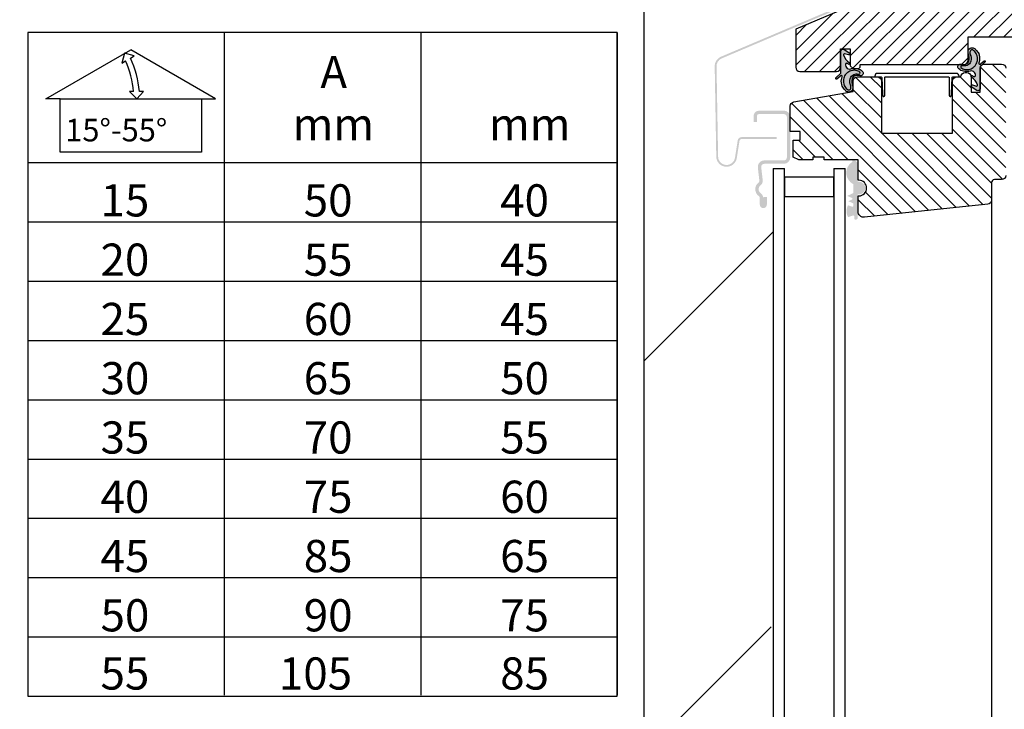
# Model space of a CAD drawing. Units: millimetres. Extents: x 12303 to 14503, y 3186 to 4771.
# Drawn here: x 12692 to 13040, y 3659 to 3903 of the extents above; entities that cross this region are included whole.
import ezdxf

# ---------------------------------------------------------------- set-up
doc = ezdxf.new("R2010")
doc.units = ezdxf.units.MM
doc.header["$MEASUREMENT"] = 0
doc.layers.get('0').update_dxf_attribs({"lineweight": 5})
doc.layers.add('VELUX_FLASHING', color=3, linetype='Continuous', lineweight=25)
for name, color, linetype in [('VELUX_GASKET', 1, 'Continuous'), ('VELUX_HATCH', 1, 'Continuous'), ('VELUX_INFO', 6, 'Continuous'), ('VELUX_ROOFINGMATERIAL', 3, 'Continuous'), ('VELUX_ROOFWINDOW', 2, 'Continuous'), ('VELUX_RUDE_59', 1, 'Continuous')]:
    doc.layers.add(name, color=color, linetype=linetype)
doc.styles.add('verdana', font='verdana.ttf', dxfattribs={"width": 1.2, "height": 12.5})

# ---------------------------------------------------------------- blocks, each defined once
blk = doc.blocks.new('V22VFE_A-A')
at = {"layer": 'VELUX_FLASHING'}
h = blk.add_hatch(color=256, dxfattribs=at)
edge = h.paths.add_edge_path()
edge.add_arc((-22.62442216750571, -7.223154753949643), 3.650000000000547, 11.00000000000449, 111.00000000000401, ccw=False)
edge.add_line((-19.04148294792117, -6.526701920824848), (-10.57536761611641, -50.08108955073692))
edge.add_arc((-14.15830683569982, -50.77754238386149), 3.649999999999523, -66.99999999999011, 11.000000000008015, ccw=False)
edge.add_line((-12.73213821671357, -54.13738509896245), (-60.4194600371427, -74.37945226421687))
edge.add_arc((-59.24726665167691, -77.14096682457046), 2.999999999995771, 112.9999999999921, 180.9999999999945)
edge.add_line((-62.2468097371418, -77.19332404388194), (-61.68912041268572, -109.1433240438822))
edge.add_arc((-58.68957732721651, -109.0909668245703), 3.000000000000043, 181.000000000004, 350.9999999999973)
edge.add_line((-55.72651230543102, -109.560270219691), (-54.74761886805732, -103.3797802967659))
edge.add_arc((-53.41423960825364, -103.5909668245707), 1.350000000000313, 89.99999999998067, 170.9999999999818, ccw=False)
edge.add_line((-53.41423960825318, -102.2409668245704), (-41.01209608807744, -102.2409668245704))
edge.add_line((-41.01209608807744, -102.2409668245704), (-41.01209608807744, -102.89096682457))
edge.add_line((-41.01209608807744, -102.89096682457), (-53.41423960825318, -102.89096682457))
edge.add_arc((-53.41423960825318, -103.5909668245698), 0.6999999999998181, 90, 171.0000000000092)
edge.add_line((-54.1056214466696, -103.4814626990418), (-55.0845148840433, -109.6619526219673))
edge.add_arc((-58.68957732721549, -109.09096682457), 3.650000000000002, 181.0000000000007, 350.99999999999324, ccw=False)
edge.add_line((-62.33902141453632, -109.1546681080662), (-62.8967107389924, -77.20466810806636))
edge.add_arc((-59.24726665167645, -77.14096682457), 3.649999999995119, 113.00000000000239, 181.0000000000056, ccw=False)
edge.add_line((-60.67343527066055, -73.78112410947313), (-12.98611345023141, -53.53905694421871))
edge.add_arc((-14.15830683569982, -50.77754238386194), 2.999999999999723, 293.0000000000143, 371.0000000000135)
edge.add_line((-11.21342528535729, -50.20511539773167), (-19.67954061716387, -6.650727767819603))
edge.add_arc((-22.6244221675064, -7.223154753948961), 2.999999999999472, 10.99999999999437, 110.9999999999938)
edge.add_line((-23.69952601614182, -4.422413474457585), (-29.62776172439931, -6.69804995407037))
edge.add_line((-29.62776172439931, -6.69804995407037), (-29.86070089160398, -6.091222676846769))
edge.add_line((-29.86070089160398, -6.091222676846769), (-23.93246518334649, -3.815586197234438))
h = blk.add_hatch(color=256, dxfattribs=at)
edge = h.paths.add_edge_path()
edge.add_line((-45.64308104284441, -126.1372392804927), (-45.64308104284441, -123.3872392804927))
edge.add_line((-45.64308104284441, -123.3872392804927), (-44.44308104284369, -123.3872392804927))
edge.add_line((-44.44308104284369, -123.3872392804927), (-44.44308104284369, -126.1372392804927))
edge.add_arc((-45.69308104284369, -126.1372392804927), 1.25, -180, 0, ccw=False)
edge.add_line((-46.94308104284369, -126.1372392804927), (-46.94308104284369, -123.7335485228381))
edge.add_arc((-47.64308104284294, -123.7335485228376), 0.6999999999992497, 359.9999999999534, 415.4192215704807)
edge.add_arc((-45.54308104284303, -120.6872392804927), 3.000000000000089, 127.37770837767599, 235.4192215705286, ccw=False)
edge.add_arc((-47.78922789595788, -117.7470310711577), 0.6999999999996748, 307.3777083777352, 366.6000000000596)
edge.add_line((-47.09386696003799, -117.666575065812), (-47.62783840372481, -113.0515947266257))
edge.add_arc((-45.3430810428448, -112.7872392804919), 2.299999999999136, 90.00000000000853, 186.6000000000099, ccw=False)
edge.add_line((-45.34308104284514, -110.4872392804926), (-38.44308104284369, -110.4872392804926))
edge.add_arc((-38.44308104284369, -109.3872392804923), 1.100000000000364, 270, 360)
edge.add_line((-37.34308104284332, -109.3872392804923), (-37.34308104284332, -95.18723928049292))
edge.add_arc((-38.44308104284369, -95.18723928049292), 1.100000000000364, 0, 90)
edge.add_line((-38.44308104284369, -94.08723928049255), (-47.24308104284478, -94.08723928049255))
edge.add_arc((-47.24308104284432, -94.78723928049192), 0.6999999999993634, 90.00000000003722, 180.0000000000372)
edge.add_line((-47.94308104284369, -94.78723928049237), (-47.94308104284369, -96.88723928049274))
edge.add_line((-47.94308104284369, -96.88723928049274), (-49.14308104284441, -96.88723928049274))
edge.add_line((-49.14308104284441, -96.88723928049274), (-49.14308104284441, -94.78723928049283))
edge.add_arc((-47.24308104284455, -94.7872392804926), 1.899999999999864, 90.00000000000688, 180.0000000000068, ccw=False)
edge.add_line((-47.24308104284478, -92.88723928049274), (-38.44308104284369, -92.88723928049274))
edge.add_arc((-38.44308104284414, -95.18723928049246), 2.299999999999727, -1.1425527191022411e-11, 89.99999999998869, ccw=False)
edge.add_line((-36.14308104284441, -95.18723928049292), (-36.14308104284441, -109.3872392804923))
edge.add_arc((-38.44308104284437, -109.387239280493), 2.299999999999955, -89.999999999983, 1.6996182239381596e-11, ccw=False)
edge.add_line((-38.44308104284369, -111.6872392804929), (-45.34308104284514, -111.6872392804929))
edge.add_arc((-45.34308104284491, -112.7872392804924), 1.099999999999341, 90.00000000001184, 186.6000000000156)
edge.add_line((-46.43579108500467, -112.9136701460346), (-45.90181964131784, -117.5286504852205))
edge.add_arc((-47.78922789595867, -117.747031071157), 1.900000000000087, -52.62229162232279, 6.600000000002183, ccw=False)
edge.add_arc((-45.54308104284405, -120.6872392804925), 1.799999999999961, 127.3777083776833, 235.4192215705376)
edge.add_arc((-47.64308104284305, -123.733548522839), 1.900000000000106, 2.3987922759260982e-11, 55.419221570552224, ccw=False)
edge.add_line((-45.74308104284296, -123.7335485228381), (-45.74308104284296, -126.1372392804927))
edge.add_arc((-45.69308104284369, -126.1372392804927), 0.0499999999992724, 180, 360)
at = {"layer": 'VELUX_GASKET'}
h = blk.add_hatch(color=256, dxfattribs=at)
h.paths.add_polyline_path([(-14.78344711820387, -81.0201020604112, -0.1787738074694167), (-13.17712277297392, -79.93388642518437, -0.1506044115520778), (-12.07617777046494, -79.98263969277275, 0.790974168718811), (-11.49274171654474, -79.30694539066474, 0.1349379992421731), (-12.92052090776747, -78.65600173468317, 0.1151025157019799), (-14.32111299027179, -78.66661604629292, 0.107732886762578), (-15.83439531191539, -79.3258173972107, 0.08446990464094394), (-16.68953603616706, -80.21457657617054, 0.1203353062737056), (-17.32207870017942, -81.85037576079469, 0.1475634623827132), (-17.04143729184966, -83.94000673865355, 0.08361558639879407), (-16.08916505551474, -85.29805859495116, 0.2764556824154893), (-15.23422743912283, -85.53651774588741, 0.3155130210761563), (-14.67752402289966, -84.78139476750232, 0.1274986472475721), (-14.9359932389541, -83.46986370904835, -0.1822014628966972)], flags=16)
h.paths.add_polyline_path([(29.77349321516317, -72.99877492386247, 0.08361558639879407), (28.82122097882825, -71.64072306756486, 0.2764556824154893), (27.96628336243612, -71.40226391662861, 0.3155130210761563), (27.40957994621294, -72.15738689501393, 0.1274986472475721), (27.66804916226738, -73.4689179534679, -0.1822014628966971), (27.51550304151715, -75.91867960210482, -0.1787738074694167), (25.90917869628743, -77.00489523733188, -0.1506044115520778), (24.80823369377822, -76.95614196974327, 0.790974168718811), (24.22479763985802, -77.63183627185151, 0.1349379992421731), (25.65257683108098, -78.28277992783308, 0.1151025157019799), (27.0531689135853, -78.27216561622333, 0.107732886762578), (28.5664512352289, -77.61296426530555, 0.08446990464094394), (29.42159195948057, -76.7242050863457, 0.1203353062737056), (30.05413462349293, -75.08840590172156, 0.1475634623827133)], flags=16)
h.paths.add_polyline_path([(31.03631062104909, -77.36161812537955), (31.25156491360142, -77.14828676444391, -0.1382558032725748), (31.82970939737084, -76.57530701998664), (32.73096943374003, -75.68209821176367, 1.193250392669782), (32.35381829732273, -75.34012112405446), (31.20720060317308, -76.19449381555512, -1.091993608952727), (30.52364067467715, -75.98099607162739, -0.06572385171833849), (30.76378088090292, -75.10959242020326, 0.1482052023893725), (30.49133334795782, -72.67405072246297, 0.05220859953671492), (29.5369843315093, -71.38239179031858, 0.196790636536503), (28.80133954700085, -70.74649775092335, 0.1296807966762107), (27.5347506928817, -70.7458078084177, 0.1732101618531947), (26.93240437775876, -71.32277668434551, 0.07997935611872221), (26.75691895715704, -72.12804674150934), (26.75691895715704, -72.41282605413717, 0.01760115853793853), (26.77334656176072, -72.59456476313643, -0.1979741320877737), (27.00274851379115, -75.44707349787716, -0.3354369055958632), (24.77128043946349, -76.51669696582202, 0.01228518529781768), (24.67941269482468, -76.48723928049264), (23.65165908130744, -76.48723928049264, 0.567417776589987), (23.45061561750504, -78.01872089557025, 0.1684829238532379), (25.09006189586185, -78.92903893021904, 0.03565638763235793), (27.04828963061663, -79.06558644447284, -0.6939355872760112), (29.33187740060454, -80.56484675932718, -0.471436178286961), (28.80491419848499, -80.77547559251855), (28.30345157552301, -80.50098938503345, 0.4957214872416645), (27.83746934735365, -80.64646855535294, -0.04032463507176936), (27.85691895715559, -80.88723928049274), (27.85691895715559, -80.89849599558255, 0.1137546449019955), (27.94861827911073, -81.00130918034687, -0.1606492272656007), (30.03798931356046, -83.7665928759444, -0.6183574725575771), (29.67965395610003, -84.1662430368463), (28.25674750836765, -83.77872654225837, 0.2899949759473492), (27.85691895715559, -83.86530061895465), (27.85691895715559, -84.41012392066011, 0.005520955193780095), (27.86299971060657, -84.41598142421788), (29.78699948208737, -85.75281003724842, 0.5921489353624753), (31.03191140173953, -85.10592977233375)])
h.paths.add_polyline_path([(28.5664512352289, -77.61296426530555, -0.1077328867625824), (27.05316891358523, -78.27216561622335, -0.1151025157019595), (25.65257683108115, -78.2827799278331, -0.1349379992421881), (24.22479763985802, -77.63183627185151, -0.7909741687188084), (24.80823369377822, -76.95614196974327, 0.1506044115521758), (25.90917869628812, -77.00489523733171, 0.1787738074693522), (27.51550304151716, -75.9186796021048, 0.1822014628966971), (27.66804916226737, -73.46891795346788, -0.1274986472475501), (27.40957994621294, -72.15738689501414, -0.3155130210762629), (27.96628336243622, -71.40226391662858, -0.2764556824154078), (28.82122097882814, -71.64072306756475, -0.08361558639880358), (29.77349321516319, -72.9987749238625, -0.1475634623827081), (30.05413462349293, -75.08840590172152, -0.1203353062736836), (29.42159195948077, -76.7242050863454, -0.08446990464096858)], flags=16)
h.paths.add_polyline_path([(-17.30593339024718, -73.17218878657185, -0.6183574725573933), (-16.94759803278669, -72.7725386256699), (-15.52469158505414, -73.16005512025765, 0.8157997598293698), (-15.13094378729329, -72.52280023829815), (-17.05494355877386, -71.18597162526783, 0.5921489353624753), (-18.29985547842603, -71.8328518901825), (-18.30425469773558, -79.5771635371367), (-19.99891351042675, -81.25668345075258, 1.193250392669785), (-19.62176237400922, -81.59866053846179), (-18.4751446798598, -80.74428784696113, -1.091993608952728), (-17.79158475136387, -80.95778559088863, -0.06572385171833738), (-18.03172495758941, -81.82918924231298, 0.1482052023893725), (-17.75927742464432, -84.26473094005327, 0.05220859953671433), (-16.80492840819603, -85.55638987219741, 0.196790636536446), (-16.06928362368765, -86.19228391159258, 0.1296807966762309), (-14.8026947695683, -86.1929738540986, 0.1732101618532171), (-14.20034845444548, -85.61600497817052, 0.125535934368707), (-14.04129063844743, -84.34421689937983, -0.1979741320877697), (-14.27069259047791, -81.49170816463894, -0.3354369055958835), (-12.0392245161499, -80.42208469669426, 0.1181698399902591), (-11.12842126378101, -80.51311637286348, 0.6505517617626457), (-10.71855969419157, -78.92006076694572, 0.168482923853191), (-12.35800597254811, -78.00974273229706, 0.00303714756189165), (-12.52390105082008, -77.98723928049264), (-13.94308104284369, -77.98723928049264), (-14.05508537202814, -77.87523495130819, 0.004737828384036752), (-14.31623370730336, -77.87319521804318, -0.6939355872760222), (-16.59982147729124, -76.37393490318878, -0.4714361782869163), (-16.07285827517148, -76.1633060699977), (-15.57139565220973, -76.4377922774828, 1.000945289031719), (-15.21656235579675, -75.93747248216972, -0.1606492272656278)])
h.paths.add_polyline_path([(-14.32111299027183, -78.66661604629293, -0.1151025157019938), (-12.92052090776735, -78.6560017346832, -0.1349379992421638), (-11.49274171654473, -79.30694539066475, -0.7909741687187894), (-12.07617777046494, -79.98263969277275, 0.1506044115520782), (-13.17712277297392, -79.93388642518437, 0.1787738074694167), (-14.78344711820387, -81.0201020604112, 0.1822014628966983), (-14.93599323895409, -83.46986370904837, -0.1274986472475651), (-14.67752402289966, -84.78139476750226, -0.315513021076186), (-15.23422743912286, -85.53651774588742, -0.2764556824153772), (-16.08916505551451, -85.2980585949514, -0.08361558639883143), (-17.04143729184983, -83.94000673865318, -0.1475634623826838), (-17.32207870017942, -81.8503757607947, -0.1203353062736972), (-16.68953603616713, -80.21457657617066, -0.08446990464097569), (-15.83439531191512, -79.3258173972105, -0.1077328867625534)], flags=0)
blk.add_hatch(color=256, dxfattribs=at).paths.add_polyline_path([(-12.3392502313485, -111.3806478685082, 0.2503887112731005), (-12.47374657900571, -111.1319457351896), (-13.47555202638892, -110.2872392804928), (-14.15442111538765, -110.2872392804928, 0.05541803716920656), (-14.16141345648487, -110.3531675469716), (-14.15897368085723, -110.8355233965589, -0.3038513776410849), (-14.34327582319281, -111.1138347447376, 0.5596507654043273), (-13.98966096890888, -118.8126186878052, -0.3262996230857192), (-13.84955248196036, -119.0024298194597), (-13.83478401121044, -121.9222303835503, -0.2962134949620915), (-13.95251102659165, -122.1055372803202), (-16.02914462853038, -123.0427283667121), (-14.33231048042114, -123.7879467219103, -0.6494075931974785), (-14.32953806569719, -124.3360669850466), (-15.62500132325421, -124.9207135141054), (-13.99397568654092, -125.6370299857352, -0.2967585312223183), (-13.81461031029952, -125.9107910946673), (-13.81182230811135, -126.5981638337411, -0.3888787318531546), (-14.10929175128365, -126.8735252266132), (-14.24745211037363, -126.8742240473634), (-15.73018490994525, -126.3786114132762, 0.2499409996123556), (-15.71531611741591, -130.5817589060242), (-13.96226771559173, -129.9760088572974), (-13.82410735650171, -129.9753100365468, -0.3888787318531545), (-13.52386762659887, -130.2476481919592), (-13.42883191116573, -131.2740884166327, 0.4142135623729273), (-13.21124501507995, -131.4547979699272), (-12.81294856570014, -131.4179206271345, 0.4142135623731159), (-12.27081990581894, -130.7651599388749), (-12.2679989555512, -125.4673816134364), (-12.28286174149423, -122.5289344636666), (-11.88170059633842, -122.5269053741766, 1), (-11.90446148935291, -118.026962936572), (-12.30562263450895, -118.0289920260628)])
at = {"layer": 'VELUX_HATCH'}
h = blk.add_hatch(dxfattribs=at)
h.set_pattern_fill('ANSI31', color=256, scale=30, style=0)
h.set_pattern_definition([(45, (386.356919175312, -1194.287239263309), (-2.651650429449553, 2.651650429449553), [])])
edge = h.paths.add_edge_path()
edge.add_arc((25.25691895715704, -74.98723928049264), 1.5, 270, 360)
edge.add_line((26.75691895715704, -74.98723928049264), (26.75691895715704, -66.78723928049283))
edge.add_line((26.75691895715704, -66.78723928049283), (53.25691895491423, -66.78723928049283))
edge.add_arc((53.25691895491445, -65.28723927825024), 1.500000002242587, 269.9999999999914, 359.9999999999913)
edge.add_line((54.75691895715704, -65.28723927825047), (54.75691895715704, -17.38723928049274))
edge.add_arc((53.25691895715704, -17.38723928049274), 1.5, 0, 90)
edge.add_line((53.25691895715704, -15.88723928049274), (46.75691895715704, -15.88723928049274))
edge.add_line((46.75691895715704, -15.88723928049274), (42.75324638022744, -4.887239280492736))
edge.add_line((42.75324638022744, -4.887239280492736), (42.25324638022744, -4.887239280492736))
edge.add_arc((42.25324638022767, -6.387239280492508), 1.499999999999773, 90.00000000000867, 176.9761063363309)
edge.add_line((40.75533494630167, -6.308110675593866), (39.45691895715595, -30.88723928049274))
edge.add_line((39.45691895715595, -30.88723928049274), (36.75063211360089, -40.98723928049264))
edge.add_line((36.75063211360089, -40.98723928049264), (33.95063211360161, -40.98723928049264))
edge.add_line((33.95063211360161, -40.98723928049264), (2.773717577362049, -22.98723928049264))
edge.add_line((2.773717577362049, -22.98723928049264), (-12.49426107749582, -22.98723928049264))
edge.add_line((-12.49426107749582, -22.98723928049264), (-14.74308104284296, -25.23605924584115))
edge.add_line((-14.74308104284296, -25.23605924584115), (-12.57551122045675, -36.38723928049274))
edge.add_line((-12.57551122045675, -36.38723928049274), (-6.947817562098635, -40.18316658323272))
edge.add_line((-6.947817562098635, -40.18316658323272), (-10.74374486483953, -45.81086024158901))
edge.add_line((-10.74374486483953, -45.81086024158901), (-9.271045965111398, -53.38723928049274))
edge.add_line((-9.271045965111398, -53.38723928049274), (-34.24308104284296, -63.98723928049264))
edge.add_line((-34.24308104284296, -63.98723928049264), (-34.24308104284296, -77.48723928049264))
edge.add_arc((-32.74308104284296, -77.48723928049264), 1.5, 180, 270)
edge.add_line((-32.74308104284296, -78.98723928049264), (-19.84308104284332, -78.98723928049264))
edge.add_arc((-19.84308104284332, -77.48723928049264), 1.5, 270, 360)
edge.add_line((-18.34308104284332, -77.48723928049264), (-18.34308104284332, -70.98723928049264))
edge.add_line((-18.34308104284332, -70.98723928049264), (-14.94308104284369, -70.98723928049264))
edge.add_line((-14.94308104284369, -70.98723928049264), (-14.94308104284369, -76.98723928049264))
edge.add_line((-14.94308104284369, -76.98723928049264), (-13.94308104284369, -77.98723928049264))
edge.add_line((-13.94308104284369, -77.98723928049264), (-11.94308104284369, -77.98723928049264))
edge.add_line((-11.94308104284369, -77.98723928049264), (-11.44308104284369, -77.48723928049264))
edge.add_line((-11.44308104284369, -77.48723928049264), (-11.44308104284369, -76.48723928049264))
edge.add_line((-11.44308104284369, -76.48723928049264), (25.25691895715704, -76.48723928049264))
h = blk.add_hatch(dxfattribs=at)
h.set_pattern_fill('ANSI31', color=256, scale=30, angle=90, style=0)
h.set_pattern_definition([(135, (0, 0), (-2.651650429449553, -2.651650429449553), [])])
edge = h.paths.add_edge_path()
edge.add_line((-12.14308104284441, -128.6269341553742), (-12.14308104284441, -123.0269341553743))
edge.add_line((-12.14308104284441, -123.0269341553743), (-11.89308104284441, -123.0269341553743))
edge.add_arc((-11.89308104284441, -120.2769341553743), 2.75, 270, 450)
edge.add_line((-11.89308104284441, -117.5269341553743), (-12.14308104284441, -117.5269341553743))
edge.add_line((-12.14308104284441, -117.5269341553743), (-12.14308104284441, -110.2872392804928))
edge.add_line((-12.14308104284441, -110.2872392804928), (-24.14308104284441, -110.2872392804928))
edge.add_line((-24.14308104284441, -110.2872392804928), (-24.14308104284441, -109.2872392804928))
edge.add_line((-24.14308104284441, -109.2872392804928), (-28.14308104284441, -109.2872392804928))
edge.add_line((-28.14308104284441, -109.2872392804928), (-28.14308104284441, -110.2872392804928))
edge.add_line((-28.14308104284441, -110.2872392804928), (-33.14308104284441, -110.2872392804928))
edge.add_line((-33.14308104284441, -110.2872392804928), (-35.14308104284441, -109.2872392804928))
edge.add_line((-35.14308104284441, -109.2872392804928), (-35.14308104284441, -103.2872392804928))
edge.add_line((-35.14308104284441, -103.2872392804928), (-32.63954792321761, -103.2872392804928))
edge.add_line((-32.63954792321761, -103.2872392804928), (-32.63954792321761, -100.2872392804928))
edge.add_line((-32.63954792321761, -100.2872392804928), (-36.14308104284441, -100.2872392804928))
edge.add_line((-36.14308104284441, -100.2872392804928), (-36.14308104284441, -91.2603476989865))
edge.add_arc((-34.64308104284418, -91.26034769898658), 1.500000000000234, 99.99999999999511, 179.9999999999967, ccw=False)
edge.add_line((-34.90355330934449, -89.78313606946801), (-13.94308104284369, -86.08723928049255))
edge.add_line((-13.94308104284369, -86.08723928049255), (-13.94308104284369, -82.38723928049228))
edge.add_arc((-12.44308104284369, -82.38723928049228), 1.5, 90, 180, ccw=False)
edge.add_line((-12.44308104284369, -80.88723928049228), (-5.442643566842662, -80.88723928049228))
edge.add_arc((-5.442643566842662, -82.38723928049228), 1.5, 0, 90, ccw=False)
edge.add_line((-3.942643566842662, -82.38723928049228), (-3.942643566842662, -100.8872392804923))
edge.add_line((-3.942643566842662, -100.8872392804923), (21.25735643315807, -100.8872392804923))
edge.add_line((21.25735643315807, -100.8872392804923), (21.25735643315807, -82.38723928049274))
edge.add_arc((22.75735643315807, -82.38723928049274), 1.5, 90, 180, ccw=False)
edge.add_line((22.75735643315807, -80.88723928049274), (24.1573564331577, -80.88723928049274))
edge.add_arc((25.6573564331577, -80.88723928049274), 1.5, 90, 180, ccw=False)
edge.add_line((25.6573564331577, -79.38723928049274), (26.35691895715559, -79.38723928049274))
edge.add_arc((26.35691895715559, -80.88723928049274), 1.5, 0, 90, ccw=False)
edge.add_line((27.85691895715559, -80.88723928049274), (27.85691895715559, -86.38723928049274))
edge.add_line((27.85691895715559, -86.38723928049274), (31.05691895715631, -86.38723928049274))
edge.add_line((31.05691895715631, -86.38723928049274), (31.05691895715631, -77.88723928049274))
edge.add_arc((32.55691895715631, -77.88723928049274), 1.5, 90, 180, ccw=False)
edge.add_line((32.55691895715631, -76.38723928049274), (38.55691895715631, -76.38723928049274))
edge.add_arc((38.55691895715631, -77.88723928049274), 1.5, 0, 90, ccw=False)
edge.add_line((40.05691895715631, -77.88723928049274), (40.05691895715631, -115.7872392804924))
edge.add_arc((38.55691895715631, -115.7872392804924), 1.5, -90, 0, ccw=False)
edge.add_line((38.55691895715631, -117.2872392804924), (36.05691895715631, -117.2872392804924))
edge.add_arc((36.05691895715631, -118.2872392804924), 1, 90, 180)
edge.add_line((35.05691895715631, -118.2872392804924), (35.05691895715631, -124.536633214046))
edge.add_arc((33.55691895715633, -124.5366332140456), 1.499999999999979, 275.9999999999814, 359.9999999999864, ccw=False)
edge.add_line((33.71371165205733, -126.0284160570981), (-9.93402411630791, -130.6159779461108))
edge.add_arc((-10.14308104284373, -128.6269341553736), 2.000000000000688, 180.0000000000179, 276.00000000001285, ccw=False)
at = {"layer": 'VELUX_ROOFWINDOW'}
for points in [[(-9.271045965111398, -53.38723928049274), (-34.24308104284296, -63.98723928049264), (-34.24308104284296, -77.48723928049264, 0.414213562373095), (-32.74308104284296, -78.98723928049264), (-19.84308104284332, -78.98723928049264, 0.414213562373095), (-18.34308104284332, -77.48723928049264), (-18.34308104284332, -70.98723928049264), (-14.94308104284369, -70.98723928049264), (-14.94308104284369, -76.98723928049264), (-13.94308104284369, -77.98723928049264), (-11.94308104284369, -77.98723928049264), (-11.44308104284369, -77.48723928049264), (-11.44308104284369, -76.48723928049264), (25.25691895715704, -76.48723928049264, 0.414213562373095), (26.75691895715704, -74.98723928049264), (26.75691895715704, -66.78723928049283), (53.25691895491423, -66.78723928049283, 0.414213562373095)], [(40.05691895715631, -115.7872392804924, -0.414213562373095), (38.55691895715631, -117.2872392804924), (36.05691895715631, -117.2872392804924, 0.414213562373095), (35.05691895715631, -118.2872392804924), (35.05691895715631, -124.536633214046, -0.3838640350354398), (33.71371165205733, -126.0284160570981), (-9.93402411630791, -130.6159779461108, -0.4452286853085111), (-12.14308104284441, -128.6269341553742), (-12.14308104284441, -123.0269341553743), (-11.89308104284441, -123.0269341553743, 0.9999999999999999), (-11.89308104284441, -117.5269341553743), (-12.14308104284441, -117.5269341553743), (-12.14308104284441, -110.2872392804928), (-24.14308104284441, -110.2872392804928), (-24.14308104284441, -109.2872392804928), (-28.14308104284441, -109.2872392804928), (-28.14308104284441, -110.2872392804928), (-33.14308104284441, -110.2872392804928), (-35.14308104284441, -109.2872392804928), (-35.14308104284441, -103.2872392804928), (-32.63954792321761, -103.2872392804928), (-32.63954792321761, -100.2872392804928), (-36.14308104284441, -100.2872392804928), (-36.14308104284441, -91.2603476989865, -0.3639702342662097), (-34.90355330934449, -89.78313606946801), (-13.94308104284369, -86.08723928049255), (-13.94308104284369, -82.38723928049228, -0.414213562373095), (-12.44308104284369, -80.88723928049228), (-5.442643566842662, -80.88723928049228, -0.414213562373095), (-3.942643566842662, -82.38723928049228), (-3.942643566842662, -100.8872392804923), (21.25735643315807, -100.8872392804923), (21.25735643315807, -82.38723928049274, -0.414213562373095), (22.75735643315807, -80.88723928049274), (24.1573564331577, -80.88723928049274, -0.414213562373095), (25.6573564331577, -79.38723928049274), (26.35691895715559, -79.38723928049274, -0.414213562373095), (27.85691895715559, -80.88723928049274), (27.85691895715559, -86.38723928049274), (31.05691895715631, -86.38723928049274), (31.05691895715631, -77.88723928049274, -0.414213562373095), (32.55691895715631, -76.38723928049274), (38.55691895715631, -76.38723928049274, -0.414213562373095), (40.05691895715631, -77.88723928049274)]]:
    blk.add_lwpolyline(points, format="xyb", dxfattribs=at)
at = {"layer": 'VELUX_ROOFWINDOW', "color": 1}
for points in [[(-17.30593339024858, -73.17218878656774, 0.1606492272658464), (-15.21656235579644, -75.93747248216994, -1.000945289023122), (-15.57139565220973, -76.4377922774828), (-16.07285827517148, -76.1633060699977, 0.4714361782869275), (-16.59982147729124, -76.3739349031888, 0.6939355872760197), (-14.31623370730335, -77.87319521804318, -0.03565638763236068), (-12.35800597254843, -78.00974273229701, -0.1684829238532248), (-10.71855969419153, -78.92006076694577, -0.650551761762566), (-11.12842126378087, -80.51311637286346, -0.1181698399902846), (-12.03922451614994, -80.42208469669424, 0.3354369055958735), (-14.27069259047789, -81.49170816463891, 0.1979741320877718), (-14.04129063844744, -84.34421689937983, -0.1255359343687055), (-14.20034845444547, -85.61600497817051, -0.1732101618532041), (-14.80269476956823, -86.19297385409857, -0.1296807966762118), (-16.0692836236874, -86.19228391159265, -0.1967906365364948), (-16.80492840819602, -85.55638987219743, -0.05220859953671536), (-17.75927742464432, -84.26473094005325, -0.1482052023893724), (-18.0317249575894, -81.82918924231296, 0.06572385171833525), (-17.79158475136387, -80.95778559088865, 1.091993608952712), (-18.4751446798598, -80.74428784696113), (-19.62176237400922, -81.59866053846179, -1.193250392669782), (-19.99891351042675, -81.25668345075258), (-18.30425469773559, -79.5771635371367), (-18.29985547842603, -71.8328518901825, -0.5921489353624751), (-17.05494355877386, -71.18597162526783), (-15.13094378729329, -72.52280023829815, -0.8157997598293701), (-15.52469158505414, -73.16005512025765), (-16.94868260921589, -72.7722432504844, 0.6170632912716801), (-17.30593339028496, -73.17218878647634, -0.02471071145553309)], [(30.03798931356187, -83.7665928759485, 0.1606492272658464), (27.94861827910995, -81.00130918034631, -1.000945289023122), (28.30345157552301, -80.50098938503345), (28.80491419848499, -80.77547559251855, 0.4714361782869275), (29.33187740060453, -80.56484675932722, 0.6939355872760197), (27.04828963061664, -79.06558644447284, -0.03565638763236068), (25.09006189586171, -78.92903893021901, -0.1684829238532248), (23.45061561750504, -78.01872089557025, -0.650551761762566), (23.86047718709415, -76.42566528965278, -0.1181698399902846), (24.77128043946345, -76.516696965822, 0.3354369055958735), (27.00274851379118, -75.44707349787711, 0.1979741320877718), (26.77334656176072, -72.59456476313642, -0.1255359343687055), (26.93240437775876, -71.32277668434551, -0.1732101618532041), (27.53475069288174, -70.74580780841768, -0.1296807966762118), (28.80133954700091, -70.74649775092337, -0.1967906365364948), (29.5369843315093, -71.3823917903186, -0.05220859953671536), (30.49133334795783, -72.674050722463, -0.1482052023893724), (30.76378088090291, -75.10959242020328, 0.06572385171833525), (30.52364067467715, -75.98099607162737, 1.091993608952712), (31.20720060317308, -76.19449381555512), (32.35381829732273, -75.34012112405446, -1.193250392669782), (32.73096943374003, -75.68209821176367), (31.0363106210491, -77.36161812537955), (31.03191140173953, -85.10592977233375, -0.5921489353624751), (29.78699948208737, -85.75281003724842), (27.86299971060657, -84.41598142421788, -0.8157997598293701), (28.25674750836765, -83.77872654225837), (29.6807385325294, -84.16653841203185, 0.6170632912716801), (30.03798931359825, -83.76659287603991, -0.02471071145553309)], [(29.77349321516317, -72.99877492386247, 0.08361558639879406), (28.82122097882825, -71.64072306756486, 0.2764556824154893), (27.96628336243612, -71.40226391662861, 0.3155130210761563), (27.40957994621294, -72.15738689501393, 0.1274986472475721), (27.66804916226738, -73.4689179534679, -0.1822014628966972), (27.51550304151715, -75.91867960210482, -0.1787738074694167), (25.90917869628743, -77.00489523733188, -0.1506044115520778), (24.80823369377822, -76.95614196974327, 0.7909741687188107), (24.22479763985802, -77.63183627185151, 0.1349379992421731), (25.65257683108098, -78.28277992783308, 0.1151025157019799), (27.0531689135853, -78.27216561622333, 0.107732886762578), (28.5664512352289, -77.61296426530555, 0.08446990464094394), (29.42159195948057, -76.7242050863457, 0.1203353062737056), (30.05413462349293, -75.08840590172156, 0.1475634623827133), (29.77349321516317, -72.99877492386247, -5.646251809624059)], [(-17.04143729184966, -83.94000673865355, 0.08361558639879406), (-16.08916505551474, -85.29805859495116, 0.2764556824154893), (-15.23422743912283, -85.53651774588741, 0.3155130210761563), (-14.67752402289966, -84.78139476750232, 0.1274986472475721), (-14.9359932389541, -83.46986370904835, -0.1822014628966972), (-14.78344711820387, -81.0201020604112, -0.1787738074694167), (-13.17712277297392, -79.93388642518437, -0.1506044115520778), (-12.07617777046494, -79.98263969277275, 0.7909741687188107), (-11.49274171654474, -79.30694539066474, 0.1349379992421731), (-12.92052090776747, -78.65600173468317, 0.1151025157019799), (-14.32111299027179, -78.66661604629292, 0.107732886762578), (-15.83439531191539, -79.3258173972107, 0.08446990464094394), (-16.68953603616706, -80.21457657617054, 0.1203353062737056), (-17.32207870017942, -81.85037576079469, 0.1475634623827133), (-17.04143729184966, -83.94000673865355, -5.646251809624059)]]:
    blk.add_lwpolyline(points, format="xyb", dxfattribs=at)
at = {"layer": 'VELUX_ROOFWINDOW'}
blk.add_lwpolyline([(23.55691895715631, -80.68723928049246, 0.414213562373095), (22.55691895715631, -79.68723928049246), (-5.24308104284296, -79.68723928049246, 0.414213562373095), (-6.24308104284296, -80.68723928049246), (-6.24308104284296, -80.88723928049274), (-4.043081042844051, -80.88723928049274, -0.4040262258351391), (-3.743263794738368, -81.17676943148206), (-3.543849793451727, -86.88723928049274), (-3.416996063644319, -87.60666253209399, 0.9163311740174949), (-2.743081042844778, -87.54770260759403), (-2.74308104284296, -81.18723928049292, -0.414213562373095), (-2.443081042843687, -80.88723928049274), (19.75691895715704, -80.88723928049274, -0.414213562373095), (20.05691895715631, -81.18723928049292), (20.05691895715631, -87.54770260759403, 0.9163311740174951), (20.73083397795767, -87.60666253209399), (20.85768770776326, -86.88723928049274), (21.0571017090499, -81.17676943148206, -0.404026225835139), (21.35691895715559, -80.88723928049274), (23.55691895715631, -80.88723928049274)], format="xyb", close=True, dxfattribs=at)
at = {"layer": 'VELUX_RUDE_59'}
for points in [[(-42.20308113058161, -113.3370471143575), (-38.20308113058195, -113.337047114357)], [(-42.20308097024628, -113.3370471143575), (-42.20308097021811, -525.7755596278444), (-38.20308083260008, -525.7755596278441), (-38.20308097025912, -113.337047114357)], [(-20.70308113058223, -113.337047114357), (-16.70308113058252, -113.3370471143575)], [(-20.70308113058223, -113.337047114357), (-20.70308096721168, -525.7755596278429), (-16.70308097021492, -525.7755596262875), (-16.70308113058269, -113.3370471143577)], [(-38.20308113058195, -116.3438595678448), (-38.20308113058189, -123.4270471143576)], [(-20.70308113058218, -123.4270471143576), (-20.70308113058223, -116.3438595678448)]]:
    blk.add_lwpolyline(points, dxfattribs=at)
blk.add_lwpolyline([(-38.20308113058195, -116.3438595678448), (-20.70308113058218, -116.3438595678448), (-20.70308113058223, -123.4270471143576), (-38.20308113058195, -123.4270471143576)], close=True, dxfattribs=at)
blk.add_lwpolyline([(-38.20308113058195, -116.3438595678448), (-20.70308113058218, -116.3438595678448), (-20.70308113058223, -123.4270471143576), (-38.20308113058195, -123.4270471143576)], close=True, dxfattribs=at)

msp = doc.modelspace()

# ---------------------------------------------------------------- linework, layer by layer
at = {"layer": 'VELUX_INFO'}
for p, q in [((12903.02213855783, 3898.263217650419), (12694.52915361053, 3898.263217650419)), ((12694.52915361053, 3898.263217650419), (12694.52915361053, 3663.382817800502)), ((12903.02213855783, 3663.382817800502), (12903.02213855783, 3898.263217650419)), ((12700.91882622813, 3874.853791024702), (12730.91882622813, 3892.174299100391)), ((12760.91882622813, 3874.853791024702), (12730.91882622813, 3892.174299100391)), ((12705.91882622813, 3874.853791024702), (12700.91882622813, 3874.853791024702)), ((12755.91882622813, 3874.853791024702), (12760.91882622813, 3874.853791024702)), ((12694.52915361053, 3663.382817800502), (12903.02213855783, 3663.382817800502))]:
    msp.add_line(p, q, dxfattribs=at)
at = {"layer": 'VELUX_INFO', "linetype": 'Continuous'}
msp.add_lwpolyline([(12517.50885688785, 3907.370147510947), (12912.43919834895, 3907.370147510947), (12912.43919834895, 3653.21371215181), (12517.50885688785, 3653.21371215181)], close=True, dxfattribs=at)
at = {"layer": 'VELUX_INFO'}
for points in [[(12764.02915361053, 3898.263217650419), (12764.02915361053, 3663.767788708366)], [(12833.52915361053, 3898.263217650419), (12833.52915361053, 3663.767788708366)], [(12903.02213855783, 3898.263217650419), (12903.02213855783, 3663.767788708366)], [(12728.75376271866, 3890.924299100391), (12727.74723272393, 3887.456427391036), (12729.05069121561, 3888.208979502083)], [(12730.7880105921, 3889.212021311771), (12732.16882622813, 3890.00923559093), (12728.75376271866, 3890.924299100391)], [(12730.45422597971, 3877.353791024702), (12733.0598423795, 3874.853791024702), (12735.46951363084, 3877.353791024702), (12733.96541382119, 3877.353791024702)], [(12731.95933020181, 3877.353791024702), (12730.45422597971, 3877.353791024702)], [(12694.52915361053, 3852.211048107163), (12903.02213855783, 3852.211048107163)], [(12694.52915361053, 3831.230133628646), (12903.02213855783, 3831.230133628646)], [(12694.52915361053, 3810.249219150128), (12903.02213855783, 3810.249219150128)], [(12694.52915361053, 3789.268304671612), (12903.02213855783, 3789.268304671612)], [(12694.52915361053, 3768.287390193093), (12903.02213855783, 3768.287390193093)], [(12694.52915361053, 3747.306475714574), (12903.02213855783, 3747.306475714574)], [(12694.52915361053, 3726.325561236057), (12903.02213855783, 3726.325561236057)], [(12694.52915361053, 3705.344646757539), (12903.02213855783, 3705.344646757539)], [(12694.52915361053, 3684.36373227902), (12903.02213855783, 3684.36373227902)]]:
    msp.add_lwpolyline(points, dxfattribs=at)
msp.add_lwpolyline([(12705.91882622813, 3874.853791024702), (12755.91882622813, 3874.853791024702), (12755.91882622813, 3855.894259828804), (12705.91882622813, 3855.894259828804)], close=True, dxfattribs=at)
for radius, start, end in [(31.14101615137756, 4.604658886907893, 25.39534111309484), (33.14101615137756, 4.326229685369607, 25.67377031462864)]:
    msp.add_arc((12700.91882622813, 3874.853791024702), radius, start, end, dxfattribs=at)
at = {"layer": 'VELUX_ROOFINGMATERIAL', "color": 0}
for p, q in [((12912.43919834895, 3781.894462115664), (12958.21203603257, 3827.667299799287)), ((12797.8563880291, 3528.325056619045), (12957.48985346573, 3687.958522055675))]:
    msp.add_line(p, q, dxfattribs=at)
at = {"layer": 'VELUX_ROOFWINDOW', "color": 1}
msp.add_line((13035.48985346573, 3838.956600991569), (13035.48985346573, 3449.40270411108), dxfattribs=at)

# ---------------------------------------------------------------- block references
msp.add_blockref('V22VFE_A-A', (13000.41511700282, 3963.489283411172))

# ---------------------------------------------------------------- texts
at = {"layer": 'VELUX_INFO', "style": 'verdana'}
for s, height, p in [('A', 11.3951388727364, (12798.01186899206, 3878.58155529576)), ('15%%d-55%%d', 8, (12707.75444066467, 3859.738859650687)), ('mm', 11.3951388727364, (12788.20485188986, 3860.129411711251)), ('mm', 11.3951388727364, (12857.69783683716, 3860.129411711251)), ('15', 11.3951388727364, (12720.24333137048, 3833.154988167959)), ('50', 11.3951388727364, (12792.13665168672, 3833.154988167959)), ('40', 11.3951388727364, (12861.62963663402, 3833.154988167959)), ('20', 11.3951388727364, (12720.24333137048, 3812.174073689442)), ('55', 11.3951388727364, (12792.13665168672, 3812.174073689442)), ('45', 11.3951388727364, (12861.62963663402, 3812.174073689442)), ('25', 11.3951388727364, (12720.24333137048, 3791.193159210924)), ('60', 11.3951388727364, (12792.13665168672, 3791.193159210924)), ('45', 11.3951388727364, (12861.62963663402, 3791.193159210924)), ('30', 11.3951388727364, (12720.24333137048, 3770.212244732407)), ('65', 11.3951388727364, (12792.13665168672, 3770.212244732407)), ('50', 11.3951388727364, (12861.62963663402, 3770.212244732407)), ('35', 11.3951388727364, (12720.24333137048, 3749.231330253888)), ('70', 11.3951388727364, (12792.13665168672, 3749.231330253888)), ('55', 11.3951388727364, (12861.62963663402, 3749.231330253888)), ('40', 11.3951388727364, (12720.24333137048, 3728.250415775371)), ('75', 11.3951388727364, (12792.13665168672, 3728.250415775371)), ('60', 11.3951388727364, (12861.62963663402, 3728.250415775371)), ('45', 11.3951388727364, (12720.24333137048, 3707.269501296852)), ('85', 11.3951388727364, (12792.13665168672, 3707.269501296852)), ('65', 11.3951388727364, (12861.62963663402, 3707.269501296852)), ('50', 11.3951388727364, (12720.24333137048, 3686.288586818334)), ('90', 11.3951388727364, (12792.13665168672, 3686.288586818334)), ('75', 11.3951388727364, (12861.62963663402, 3686.288586818334)), ('55', 11.3951388727364, (12720.24333137048, 3665.692643247679)), ('105', 11.3951388727364, (12783.35184992768, 3665.692643247679)), ('85', 11.3951388727364, (12861.62963663402, 3665.692643247679))]:
    msp.add_text(s, height=height, dxfattribs=at).set_placement(p)

doc.saveas('drawing.dxf')
